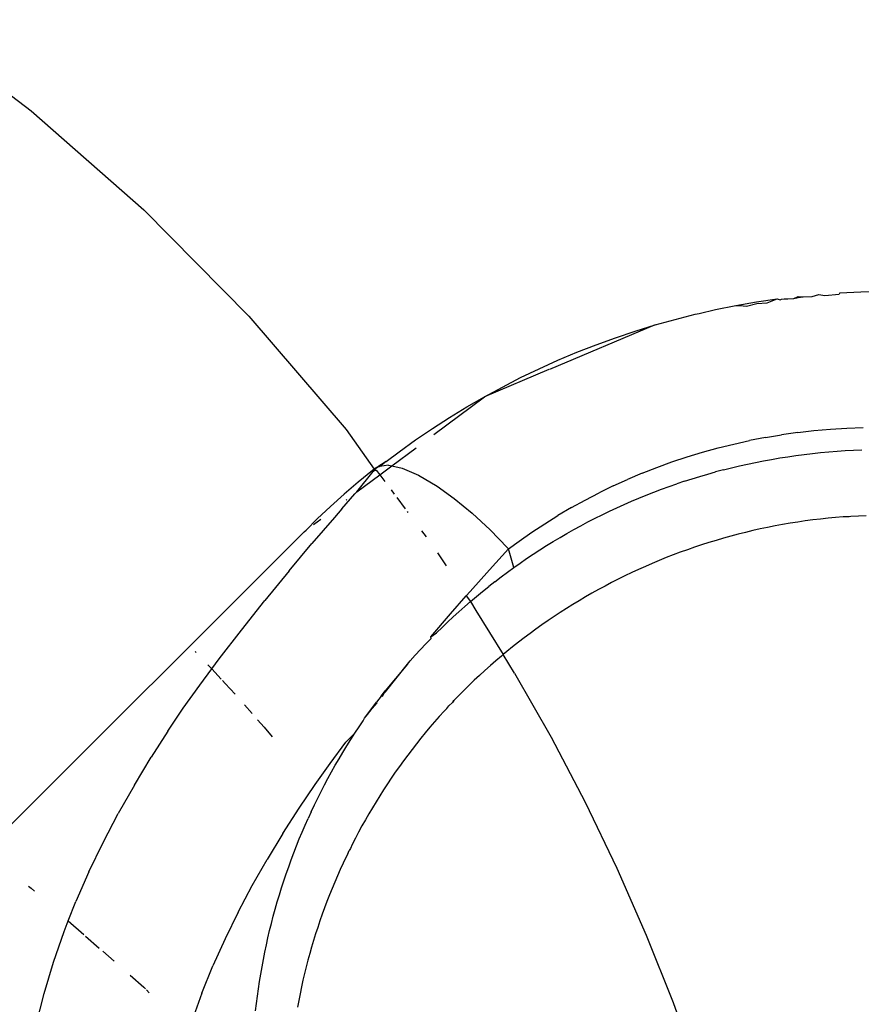
# Model space of a CAD drawing. Units: millimetres. Extents: x -4534 to 471572, y -3372 to 5004.
# Drawn here: x -1137 to -1109, y 2250 to 2283 of the extents above; entities that cross this region are included whole.
import ezdxf

# ---------------------------------------------------------------- set-up
doc = ezdxf.new("R2010")
doc.units = ezdxf.units.MM

# ---------------------------------------------------------------- blocks, each defined once
blk = doc.blocks.new('WP-SK04')
for p, q in [((-1140.713868995722, 2282.521260969691), (-1136.738734285227, 2279.493946913727)), ((-1136.738734285227, 2279.493946913727), (-1132.992467611193, 2276.199959033399)), ((-1132.992467611193, 2276.199959033399), (-1129.496238285778, 2272.65879610265)), ((-1109.859542670691, 2273.435668315383), (-1109.163341078638, 2273.467297904034)), ((-1109.163341078638, 2273.467297904034), (-1108.465664503356, 2273.481192902006)), ((-1113.309179161713, 2273.014201664826), (-1112.625288811752, 2273.133265915816)), ((-1112.625288811752, 2273.133265915816), (-1111.937909301169, 2273.235064347519)), ((-1112.2737118316, 2273.109672540655), (-1112.16114771597, 2273.148573935214)), ((-1112.16114771597, 2273.148573935214), (-1111.937909301169, 2273.235064347519)), ((-1111.937909301169, 2273.235064347519), (-1111.835640623005, 2273.2094570328)), ((-1111.835640623005, 2273.2094570328), (-1111.797194358103, 2273.22381267235)), ((-1111.797194358103, 2273.22381267235), (-1111.70498234561, 2273.233895457723)), ((-1111.70498234561, 2273.233895457723), (-1111.589041824668, 2273.233250714797)), ((-1111.589041824668, 2273.233250714797), (-1111.381425564767, 2273.253283072208)), ((-1111.381425564767, 2273.253283072208), (-1111.247529817313, 2273.319457731244)), ((-1111.381425564767, 2273.253283072208), (-1111.244493944593, 2273.284246877116)), ((-1111.247529817313, 2273.319457731244), (-1111.07153734045, 2273.303158559784)), ((-1111.244493944593, 2273.284246877116), (-1111.07153734045, 2273.303158559784)), ((-1111.07153734045, 2273.303158559784), (-1110.781953455804, 2273.311124589777)), ((-1110.781953455804, 2273.311124589777), (-1110.554644791083, 2273.3863507107)), ((-1110.554644791083, 2273.3863507107), (-1110.356625647695, 2273.352163372929)), ((-1110.356625647695, 2273.352163372929), (-1109.882439446367, 2273.397915415117)), ((-1109.859542670691, 2273.435668315383), (-1109.882439446367, 2273.397915415117)), ((-1114.528324742525, 2272.74857894872), (-1113.989092474588, 2272.878021791338)), ((-1113.989092474588, 2272.878021791338), (-1113.309179161713, 2273.014201664826)), ((-1113.309179161713, 2273.014201664826), (-1113.075067192377, 2273.001454827839)), ((-1113.075067192377, 2273.001454827839), (-1112.95767244519, 2272.999591335856)), ((-1112.95767244519, 2272.999591335856), (-1112.619217511214, 2273.080775515943)), ((-1112.619217511214, 2273.080775515943), (-1112.2737118316, 2273.109672540655)), ((-1129.496238285778, 2272.65879610265), (-1126.266659178292, 2268.893435463073)), ((-1116.000130252949, 2272.368374097962), (-1115.33504133659, 2272.554926425805)), ((-1115.33504133659, 2272.554926425805), (-1114.664540873915, 2272.724876492144)), ((-1114.664540873915, 2272.724876492144), (-1114.528324742525, 2272.74857894872)), ((-1116.000130252949, 2272.368374097962), (-1119.502590325306, 2270.893448430885)), ((-1117.312238421503, 2271.946314527414), (-1116.659348866688, 2272.165432476027)), ((-1116.659348866688, 2272.165432476027), (-1116.000130252949, 2272.368374097962)), ((-1117.958347388032, 2271.711242933717), (-1117.312238421503, 2271.946314527414)), ((-1118.597253144683, 2271.460479233265), (-1117.958347388032, 2271.711242933717)), ((-1119.851793449763, 2270.912960522143), (-1119.22854029681, 2271.19429467857)), ((-1119.22854029681, 2271.19429467857), (-1118.597253144683, 2271.460479233265)), ((-1119.528203276298, 2270.882662526679), (-1121.669413382276, 2269.980988940611)), ((-1120.466605298345, 2270.616756015498), (-1119.851793449763, 2270.912960522143)), ((-1121.072600895163, 2270.305992406148), (-1120.466605298345, 2270.616756015498)), ((-1121.669413382276, 2269.980988940611), (-1121.072600895163, 2270.305992406148)), ((-1123.350052934159, 2268.723282592239), (-1121.669413382276, 2269.980988940611)), ((-1122.256675901741, 2269.642064865401), (-1121.669413382276, 2269.980988940611)), ((-1122.834031435831, 2269.28954454341), (-1122.256675901741, 2269.642064865401)), ((-1123.401162327671, 2268.923772803028), (-1122.834031435831, 2269.28954454341)), ((-1126.266659178292, 2268.893435463073), (-1125.338245219898, 2267.569246247832)), ((-1123.957760760599, 2268.545099589022), (-1123.401162327671, 2268.923772803028)), ((-1110.716591988863, 2268.854635055669), (-1110.172750538944, 2268.902547383802)), ((-1110.172750538944, 2268.902547383802), (-1109.62656635216, 2268.936539723257)), ((-1109.62656635216, 2268.936539723257), (-1109.078310608377, 2268.956568856237)), ((-1124.503518917953, 2268.153874846158), (-1123.957760760599, 2268.545099589022)), ((-1112.328983165037, 2268.628257856493), (-1112.859128257773, 2268.525553089503)), ((-1112.328983165037, 2268.628257856493), (-1111.795084947308, 2268.717383238471)), ((-1111.257338317724, 2268.792897340029), (-1111.795084947308, 2268.717383238471)), ((-1111.257338317724, 2268.792897340029), (-1110.716591988863, 2268.854635055669)), ((-1124.744273977442, 2267.679954309004), (-1123.934351167626, 2268.286038529859)), ((-1114.421530681491, 2268.13754446135), (-1113.905700933519, 2268.280054996601)), ((-1113.905700933519, 2268.280054996601), (-1113.384642231519, 2268.409473756226)), ((-1113.384642231519, 2268.409473756226), (-1112.859128257773, 2268.525553089503)), ((-1109.399913743389, 2268.20398180236), (-1109.124376740604, 2268.215266374154)), ((-1124.937830744655, 2267.827717022136), (-1124.503518917953, 2268.153874846158)), ((-1115.43649740156, 2267.813786549744), (-1114.931913209618, 2267.982067116785)), ((-1114.931913209618, 2267.982067116785), (-1114.421530681491, 2268.13754446135)), ((-1112.395131160669, 2267.849888354825), (-1112.126450367263, 2267.899301963181)), ((-1112.126450367263, 2267.899301963181), (-1111.856899960293, 2267.945309021738)), ((-1111.856899960293, 2267.945309021738), (-1111.586528687251, 2267.987895688837)), ((-1111.586528687251, 2267.987895688837), (-1111.315385517639, 2268.027048669096)), ((-1111.315385517639, 2268.027048669096), (-1111.043519420961, 2268.062754667131)), ((-1111.043519420961, 2268.062754667131), (-1110.770979504025, 2268.095000933619)), ((-1110.770979504025, 2268.095000933619), (-1110.497815422858, 2268.123776903467)), ((-1110.497815422858, 2268.123776903467), (-1110.224076970794, 2268.149072557641)), ((-1110.224076970794, 2268.149072557641), (-1109.949813941161, 2268.170877877105)), ((-1109.949813941161, 2268.170877877105), (-1109.675076179902, 2268.189183388648)), ((-1109.675076179902, 2268.189183388648), (-1109.399913743389, 2268.20398180236)), ((-1125.39555829451, 2267.524714037408), (-1125.210253191116, 2267.652182554531)), ((-1125.245172872145, 2267.633248085655), (-1125.39555829451, 2267.524714037408)), ((-1125.286798613497, 2267.606347457386), (-1125.39555829451, 2267.524714037408)), ((-1125.395558295904, 2267.524714036294), (-1125.330569693613, 2267.57498580221)), ((-1125.39555829451, 2267.524714037408), (-1125.338245219898, 2267.569246247832)), ((-1125.286798613497, 2267.606347457386), (-1125.338245219898, 2267.569246247832)), ((-1125.338245219898, 2267.569246247832), (-1125.307024622569, 2267.538848683509)), ((-1125.330569693613, 2267.57498580221), (-1125.22600965326, 2267.64418785453)), ((-1125.307024622569, 2267.538848683509), (-1125.286798613497, 2267.606347457386)), ((-1125.245172872145, 2267.633248085655), (-1125.286798613497, 2267.606347457386)), ((-1125.245172872145, 2267.633248085655), (-1125.201368743603, 2267.656164909125)), ((-1124.937819648981, 2267.827725225884), (-1125.217297242089, 2267.64873982219)), ((-1124.937819648981, 2267.827725225884), (-1125.209085272746, 2267.652730375539)), ((-1125.147409809341, 2267.663736090033), (-1125.201368743603, 2267.656164909125)), ((-1125.170504943574, 2267.648552097279), (-1125.201368743603, 2267.656164909125)), ((-1125.147409809341, 2267.663736090033), (-1125.170504943574, 2267.648552097279)), ((-1124.937830744655, 2267.827717022136), (-1125.147409809341, 2267.663736090033)), ((-1124.859201448708, 2267.704175688546), (-1125.147409809341, 2267.663736090033)), ((-1125.142996235191, 2267.381581098623), (-1124.744273977442, 2267.679954309004)), ((-1124.859201448708, 2267.704175688546), (-1124.744273977442, 2267.679954309004)), ((-1124.744273977442, 2267.679954309004), (-1124.407254714844, 2267.608926282522)), ((-1124.407254714844, 2267.608926282522), (-1123.862357603711, 2267.37376395477)), ((-1116.426832685433, 2267.439658542163), (-1115.934956155358, 2267.632898144765)), ((-1115.934956155358, 2267.632898144765), (-1115.43649740156, 2267.813786549744)), ((-1113.723822697096, 2267.552298310171), (-1113.460203531672, 2267.618494969411)), ((-1113.460203531672, 2267.618494969411), (-1113.195478153197, 2267.681370683853)), ((-1113.195478153197, 2267.681370683853), (-1112.92969269106, 2267.740906142106)), ((-1112.92969269106, 2267.740906142106), (-1112.662894481075, 2267.797084223449)), ((-1112.662894481075, 2267.797084223449), (-1112.395131160669, 2267.849888354825)), ((-1125.915858467336, 2266.816896481368), (-1125.364687381512, 2267.493731615288)), ((-1125.915858467336, 2266.816896481368), (-1125.142996235191, 2267.381581098623)), ((-1125.39555829451, 2267.524714037408), (-1125.867206073513, 2267.139036786748)), ((-1125.343891109237, 2267.510003241068), (-1125.39555829451, 2267.524714037408)), ((-1125.364687381512, 2267.493731615288), (-1125.343891109237, 2267.510003241068)), ((-1125.307024622569, 2267.538848683509), (-1125.343891109237, 2267.510003241068)), ((-1125.307024622569, 2267.538848683509), (-1125.263936438584, 2267.54430246935)), ((-1125.263936438584, 2267.54430246935), (-1125.142996235191, 2267.381581098623)), ((-1125.142996235191, 2267.381581098623), (-1124.981945442989, 2267.164892148806)), ((-1123.862357603711, 2267.37376395477), (-1123.245644101517, 2267.00747886996)), ((-1117.39027434593, 2267.016671773198), (-1116.912212955068, 2267.234111156843)), ((-1116.426832685433, 2267.439658542163), (-1116.912212955068, 2267.234111156843)), ((-1115.023729970881, 2267.17221086167), (-1114.766323225178, 2267.254703836801)), ((-1114.766323225178, 2267.254703836801), (-1114.507584956311, 2267.333981808044)), ((-1114.507584956311, 2267.333981808044), (-1114.247559077664, 2267.410021593529)), ((-1114.247559077664, 2267.410021593529), (-1113.986289821687, 2267.482800565191)), ((-1113.723822697096, 2267.552298310171), (-1113.986289821687, 2267.482800565191)), ((-1125.867206073513, 2267.139036786748), (-1126.330172470693, 2266.742980371325)), ((-1123.245644101517, 2267.00747886996), (-1122.671500841457, 2266.5946774351)), ((-1117.39027434593, 2267.016671773198), (-1117.861167882421, 2266.787385237721)), ((-1116.039172019432, 2266.810566645912), (-1115.787524472963, 2266.905677905338)), ((-1115.787524472963, 2266.905677905338), (-1115.534373556485, 2266.997673148926)), ((-1115.534373556485, 2266.997673148926), (-1115.279761280037, 2267.086526064517)), ((-1115.023729970881, 2267.17221086167), (-1115.279761280037, 2267.086526064517)), ((-1126.330172470693, 2266.742980371325), (-1126.784229128174, 2266.336740145706)), ((-1126.412339838989, 2266.251118097928), (-1125.982645302318, 2266.753252022725)), ((-1125.982645302318, 2266.753252022725), (-1125.950788067897, 2266.777091537884)), ((-1125.950788067897, 2266.777091537884), (-1125.915858467336, 2266.816896481368)), ((-1124.773160774102, 2266.883978717579), (-1124.671808457031, 2266.747612253017)), ((-1124.586832791933, 2266.633280076327), (-1124.301749542245, 2266.249709221811)), ((-1122.671500841457, 2266.5946774351), (-1122.077266324323, 2266.105061201587)), ((-1118.324245084774, 2266.546665352453), (-1117.861167882421, 2266.787385237721)), ((-1116.784677310574, 2266.506803506446), (-1116.537789333712, 2266.611101779705)), ((-1116.537789333712, 2266.611101779705), (-1116.289274185854, 2266.712365682803)), ((-1116.289274185854, 2266.712365682803), (-1116.039172019432, 2266.810566645912)), ((-1126.784229128174, 2266.336740145706), (-1127.229152082809, 2265.920516487616)), ((-1126.412339838989, 2266.251118097928), (-1126.658499244838, 2265.970600683462)), ((-1126.270883662866, 2266.537556502045), (-1126.241838727279, 2266.559291508075)), ((-1118.779469542854, 2266.29463564946), (-1119.22651985827, 2266.031563113835)), ((-1118.779469542854, 2266.29463564946), (-1118.324245084774, 2266.546665352453)), ((-1117.51518083877, 2266.175993057538), (-1117.273412627666, 2266.289219934906)), ((-1117.273412627666, 2266.289219934906), (-1117.029898335528, 2266.399499884392)), ((-1117.029898335528, 2266.399499884392), (-1116.784677310574, 2266.506803506446)), ((-1127.229152082809, 2265.920516487616), (-1127.600111301245, 2265.542864306959)), ((-1126.658499244838, 2265.970600683462), (-1127.404990624955, 2265.099380598357)), ((-1124.236186147463, 2266.161495665283), (-1124.217632634955, 2266.136532477671)), ((-1122.077266324323, 2266.105061201587), (-1121.481092042869, 2265.553524667305)), ((-1119.665074326922, 2265.757758047242), (-1119.22651985827, 2266.031563113835)), ((-1118.229634542286, 2265.818941493733), (-1117.993328980824, 2265.940822546482)), ((-1117.993328980824, 2265.940822546482), (-1117.755165351404, 2266.059850164573)), ((-1117.755165351404, 2266.059850164573), (-1117.51518083877, 2266.175993057538)), ((-1110.250310407489, 2265.940130343732), (-1110.503050194838, 2265.913247600801)), ((-1109.997132288145, 2265.96380162127), (-1110.250310407489, 2265.940130343732)), ((-1109.744095709201, 2265.984208999957), (-1109.997132288145, 2265.96380162127)), ((-1109.543223001032, 2265.992713916274), (-1109.744095709201, 2265.984208999957)), ((-1109.489645545581, 2266.001474245306), (-1109.543223001032, 2265.992713916274)), ((-1109.235429458118, 2266.015461321323), (-1109.489645545581, 2266.001474245306)), ((-1108.980959944631, 2266.026206392727), (-1109.235429458118, 2266.015461321323)), ((-1127.349833886843, 2265.730152761942), (-1127.108226887227, 2265.91095294233)), ((-1120.094946868134, 2265.473462129197), (-1119.665074326922, 2265.757758047242)), ((-1118.6965266736, 2265.566746684523), (-1118.464045344951, 2265.694238601596)), ((-1118.464045344951, 2265.694238601596), (-1118.229634542286, 2265.818941493733)), ((-1112.256103072424, 2265.636040388857), (-1112.50369093982, 2265.583870602368)), ((-1112.007713294267, 2265.685095738027), (-1112.256103072424, 2265.636040388857)), ((-1111.758565949595, 2265.731021274775), (-1112.007713294267, 2265.685095738027)), ((-1111.508706169344, 2265.773803623152), (-1111.758565949595, 2265.731021274775)), ((-1111.258179281117, 2265.813429906996), (-1111.508706169344, 2265.773803623152)), ((-1111.007030612521, 2265.849887250145), (-1111.258179281117, 2265.813429906996)), ((-1110.755305609933, 2265.883163275324), (-1111.007030612521, 2265.849887250145)), ((-1110.503050194838, 2265.913247600801), (-1110.755305609933, 2265.883163275324)), ((-1138.317676640971, 2254.841559934774), (-1127.664721876642, 2265.494514699104)), ((-1127.664721876642, 2265.494514699104), (-1127.600111301245, 2265.542864306959)), ((-1123.757595721524, 2265.517566781908), (-1123.609573026602, 2265.31840674132)), ((-1121.481092042869, 2265.553524667305), (-1120.898535500499, 2264.954350195833)), ((-1120.515903490656, 2265.178943564574), (-1120.094946868134, 2265.473462129197)), ((-1119.38205215748, 2265.16786820756), (-1119.155564023592, 2265.303528252579)), ((-1119.155564023592, 2265.303528252579), (-1118.927044306919, 2265.436498861767)), ((-1118.927044306919, 2265.436498861767), (-1118.6965266736, 2265.566746684523)), ((-1113.728063761758, 2265.276874315806), (-1113.969923085039, 2265.206369893867)), ((-1113.485142516639, 2265.344368606082), (-1113.728063761758, 2265.276874315806)), ((-1113.241201872465, 2265.408833871033), (-1113.485142516639, 2265.344368606082)), ((-1112.996284352018, 2265.470251217002), (-1113.241201872465, 2265.408833871033)), ((-1112.750432748877, 2265.528602253453), (-1112.996284352018, 2265.470251217002)), ((-1112.50369093982, 2265.583870602368), (-1112.750432748877, 2265.528602253453)), ((-1128.161895956585, 2264.192952120862), (-1127.404990624955, 2265.099380598357)), ((-1120.898535500499, 2264.954350195833), (-1120.866572663182, 2264.920740075111)), ((-1120.866572663182, 2264.920740075111), (-1120.515903490656, 2265.178943564574)), ((-1119.828808450332, 2264.888617145358), (-1119.606477263147, 2265.029553002705)), ((-1119.606477263147, 2265.029553002705), (-1119.38205215748, 2265.16786820756)), ((-1114.688712077356, 2264.976998569939), (-1114.925909148749, 2264.894661462576)), ((-1114.450288180539, 2265.056410317126), (-1114.688712077356, 2264.976998569939)), ((-1114.210678251899, 2265.132874744861), (-1114.450288180539, 2265.056410317126)), ((-1113.969923085039, 2265.206369893867), (-1114.210678251899, 2265.132874744861)), ((-1123.231786917427, 2264.79623956461), (-1122.94451915051, 2264.364158708337)), ((-1121.506673092001, 2264.230527225483), (-1120.866572663182, 2264.920740075111)), ((-1120.696592849165, 2264.299361598531), (-1120.866572663182, 2264.920740075111)), ((-1120.267066124513, 2264.59902166037), (-1120.049014828774, 2264.745095142865)), ((-1120.049014828774, 2264.745095142865), (-1119.828808450332, 2264.888617145358)), ((-1115.629739225906, 2264.63033051067), (-1115.861631682068, 2264.536529285885)), ((-1115.396461937608, 2264.721302838046), (-1115.629739225906, 2264.63033051067)), ((-1115.161838888211, 2264.809421433513), (-1115.396461937608, 2264.721302838046)), ((-1114.925909148749, 2264.894661462576), (-1115.161838888211, 2264.809421433513)), ((-1120.908013893168, 2264.145845927467), (-1120.696592849165, 2264.299361598531)), ((-1120.696592849165, 2264.299361598531), (-1120.482934528794, 2264.450431994212)), ((-1120.482934528794, 2264.450431994212), (-1120.267066124513, 2264.59902166037)), ((-1116.321108510559, 2264.340542765211), (-1116.548618448815, 2264.238411652636)), ((-1116.092100572146, 2264.439924408579), (-1116.321108510559, 2264.340542765211)), ((-1115.861631682068, 2264.536529285885), (-1116.092100572146, 2264.439924408579)), ((-1128.161895956585, 2264.192952120862), (-1128.963733901869, 2263.206737010319)), ((-1122.149144635086, 2263.507178935597), (-1121.506673092001, 2264.230527225483)), ((-1121.323975621748, 2263.831670905228), (-1121.117171111585, 2263.989920517939)), ((-1121.117171111585, 2263.989920517939), (-1120.908013893168, 2264.145845927467)), ((-1116.998996524146, 2264.02601054747), (-1117.221792923772, 2263.915797189801)), ((-1116.774593338423, 2264.133558367704), (-1116.998996524146, 2264.02601054747)), ((-1116.548618448815, 2264.238411652636), (-1116.774593338423, 2264.133558367704)), ((-1121.730822623504, 2263.508044869995), (-1121.528598809794, 2263.670984038392)), ((-1121.323975621748, 2263.831670905228), (-1121.528598809794, 2263.670984038392)), ((-1117.662426608903, 2263.687491214432), (-1117.880194966365, 2263.569457544631)), ((-1117.442947848343, 2263.802947632765), (-1117.662426608903, 2263.687491214432)), ((-1117.221792923772, 2263.915797189801), (-1117.442947848343, 2263.802947632765)), ((-1122.796543160353, 2262.763939281593), (-1122.277096499502, 2263.360285027559)), ((-1122.277096499502, 2263.360285027559), (-1122.149144635086, 2263.507178935597)), ((-1122.277096499502, 2263.360285027559), (-1122.128177910943, 2263.175404524191)), ((-1122.128177910943, 2263.175404524191), (-1121.93068918573, 2263.342839695368)), ((-1121.93068918573, 2263.342839695368), (-1121.730822623504, 2263.508044869995)), ((-1118.310471163481, 2263.325781509901), (-1118.522915023685, 2263.200201082251)), ((-1118.096220481133, 2263.448877320241), (-1118.310471163481, 2263.325781509901)), ((-1117.880194966365, 2263.569457544631), (-1118.096220481133, 2263.448877320241)), ((-1129.749387938494, 2262.215259980727), (-1128.963733901869, 2263.206737010319)), ((-1122.515941706215, 2262.83398827799), (-1122.323268763114, 2263.005775377914)), ((-1122.323268763114, 2263.005775377914), (-1122.128177910943, 2263.175404524191)), ((-1122.128177910943, 2263.175404524191), (-1121.955945027327, 2262.877239524124)), ((-1118.733520579552, 2263.072167210807), (-1118.942258379013, 2262.941711888597)), ((-1118.522915023685, 2263.200201082251), (-1118.733520579552, 2263.072167210807)), ((-1123.453781194262, 2261.993537047908), (-1122.796543160353, 2262.763939281593)), ((-1122.893957552703, 2262.484083986525), (-1122.706177183168, 2262.660079206309)), ((-1122.706177183168, 2262.660079206309), (-1122.515941706215, 2262.83398827799)), ((-1121.955945027327, 2262.877239524124), (-1121.049056426448, 2261.404616466029)), ((-1119.35401493057, 2262.673665683501), (-1119.556976360122, 2262.536139335603)), ((-1119.149099477531, 2262.808867313527), (-1119.35401493057, 2262.673665683501)), ((-1118.942258379013, 2262.941711888597), (-1119.149099477531, 2262.808867313527)), ((-1123.079265652497, 2262.30603840273), (-1122.893957552703, 2262.484083986525)), ((-1119.757957654287, 2262.39632116363), (-1119.956933267693, 2262.254244200557)), ((-1119.556976360122, 2262.536139335603), (-1119.757957654287, 2262.39632116363)), ((-1130.484149980252, 2261.262896633906), (-1129.749387938494, 2262.215259980727)), ((-1123.453781194262, 2261.993537047908), (-1123.262084320231, 2262.125978239017)), ((-1123.44239683973, 2261.943939194988), (-1123.453781194262, 2261.993537047908)), ((-1123.262084320231, 2262.125978239017), (-1123.079265652497, 2262.30603840273)), ((-1120.153877654971, 2262.109941479359), (-1120.348765865223, 2261.963446104726)), ((-1119.956933267693, 2262.254244200557), (-1120.153877654971, 2262.109941479359)), ((-1123.795444153825, 2261.574065828045), (-1123.620188279409, 2261.759956632281)), ((-1123.620188279409, 2261.759956632281), (-1123.44239683973, 2261.943939194988)), ((-1120.732284057141, 2261.664011033043), (-1120.920870081763, 2261.51113826251)), ((-1120.541575325454, 2261.814791468201), (-1120.732284057141, 2261.664011033043)), ((-1120.348765865223, 2261.963446104726), (-1120.541575325454, 2261.814791468201)), ((-1131.286258645012, 2261.508502291057), (-1131.255357268783, 2261.476139442921)), ((-1124.138291679389, 2261.196700474242), (-1123.968149977538, 2261.386302059427)), ((-1123.968149977538, 2261.386302059427), (-1123.795444153825, 2261.574065828045)), ((-1121.107311928124, 2261.356206624025), (-1121.291590154315, 2261.19924960168)), ((-1121.049056426448, 2261.404616466029), (-1121.107311928124, 2261.356206624025)), ((-1120.920870081763, 2261.51113826251), (-1121.049056426448, 2261.404616466029)), ((-1120.668038689264, 2260.785912575851), (-1121.049056426448, 2261.404616466029)), ((-1130.863911140959, 2261.066179980452), (-1130.799495152336, 2260.998717455744)), ((-1130.734030139155, 2260.928443289615), (-1130.484149980252, 2261.262896633906)), ((-1124.231676783523, 2261.090029410509), (-1124.967016610983, 2260.200466166051)), ((-1124.957820644456, 2260.170249722094), (-1124.231676783523, 2261.090029410509)), ((-1124.231676783523, 2261.090029410509), (-1124.138291679389, 2261.196700474242)), ((-1121.473685825755, 2261.040300683734), (-1121.653580007862, 2260.879393358445)), ((-1121.291590154315, 2261.19924960168), (-1121.473685825755, 2261.040300683734)), ((-1131.133311940929, 2260.394022571683), (-1130.734030139155, 2260.928443289615)), ((-1130.799495152336, 2260.998717455744), (-1130.734030139155, 2260.928443289615)), ((-1130.734030139155, 2260.928443289615), (-1130.423232899151, 2260.594814442469)), ((-1121.831254207669, 2260.716561070188), (-1122.006691698677, 2260.551837087806)), ((-1121.653580007862, 2260.879393358445), (-1121.831254207669, 2260.716561070188)), ((-1120.668038689264, 2260.785912575851), (-1119.456438281296, 2258.657026814591)), ((-1131.68241729608, 2259.624650193317), (-1131.133311940929, 2260.394022571683)), ((-1130.380358999048, 2260.548790964706), (-1130.288852848734, 2260.450562642487)), ((-1130.288852848734, 2260.450562642487), (-1129.958815790525, 2260.087414175513)), ((-1122.179876196002, 2260.38525463626), (-1122.350791414762, 2260.216846940511)), ((-1122.006691698677, 2260.551837087806), (-1122.179876196002, 2260.38525463626)), ((-1125.104551211773, 2260.022522322856), (-1124.967016610983, 2260.200466166051)), ((-1125.104551211773, 2260.022522322856), (-1124.957820644456, 2260.170249722094)), ((-1124.967016610983, 2260.200466166051), (-1125.072872678933, 2260.002707031568)), ((-1122.519421481948, 2260.046647140904), (-1122.685752172057, 2259.874688039337)), ((-1122.350791414762, 2260.216846940511), (-1122.519421481948, 2260.046647140904)), ((-1129.645870415495, 2259.738068570256), (-1129.387314000513, 2259.444246738383)), ((-1125.656086961451, 2259.293949744173), (-1125.256422273446, 2259.821031379041)), ((-1125.405710178195, 2259.617849195991), (-1125.256493077228, 2259.820921082962)), ((-1125.235467344818, 2259.802781119781), (-1125.405710178195, 2259.617849195991)), ((-1125.104551211773, 2260.022522322856), (-1125.256493077228, 2259.820921082962)), ((-1122.917671283234, 2259.609537416245), (-1122.849769671457, 2259.701002353091)), ((-1122.731286844588, 2259.814113152823), (-1122.849769671457, 2259.701002353091)), ((-1122.685752172057, 2259.874688039337), (-1122.731286844588, 2259.814113152823)), ((-1122.710048112933, 2259.842368378986), (-1122.685752172057, 2259.874688039337)), ((-1132.198015768333, 2258.857339087804), (-1131.68241729608, 2259.624650193317)), ((-1125.656086961449, 2259.293949744173), (-1125.55226832209, 2259.413243591648)), ((-1125.55226832209, 2259.413243591648), (-1125.405710178195, 2259.617849195991)), ((-1123.011460166519, 2259.525622799449), (-1123.170810226702, 2259.348581970456)), ((-1122.917671283234, 2259.609537416245), (-1123.011460166519, 2259.525622799449)), ((-1129.208411843992, 2259.240943488843), (-1128.989865604512, 2258.992588960733)), ((-1125.837377332977, 2258.999559796617), (-1125.696159907491, 2259.207136411375)), ((-1125.696159907491, 2259.207136411375), (-1125.656086961449, 2259.293949744173)), ((-1123.327807953823, 2259.16991195721), (-1123.482441832784, 2258.989644725571)), ((-1123.170810226702, 2259.348581970456), (-1123.327807953823, 2259.16991195721)), ((-1132.198015768333, 2258.857339087804), (-1132.745522132021, 2257.996620508512)), ((-1128.989865604512, 2258.992588960733), (-1128.721829912879, 2258.67559624573)), ((-1126.274585497729, 2258.495690276595), (-1125.97591331595, 2258.790545624818)), ((-1126.111653499538, 2258.580292544134), (-1125.97591331595, 2258.790545624818)), ((-1125.97591331595, 2258.790545624818), (-1125.837377332977, 2258.999559796617)), ((-1123.63470034849, 2258.807812241399), (-1123.784572340319, 2258.624446304731)), ((-1123.482441832784, 2258.989644725571), (-1123.63470034849, 2258.807812241399)), ((-1126.799734351629, 2257.790325761162), (-1126.274585497729, 2258.495690276595)), ((-1126.244917243927, 2258.36832763188), (-1126.111653499538, 2258.580292544134)), ((-1123.932048065547, 2258.439578052311), (-1124.077118135922, 2258.253238455059)), ((-1123.784572340319, 2258.624446304731), (-1123.932048065547, 2258.439578052311)), ((-1119.456438281296, 2258.657026814591), (-1118.322097051583, 2256.493865801576)), ((-1126.503126141793, 2257.940726851075), (-1126.37537381195, 2258.155184925633)), ((-1126.37537381195, 2258.155184925633), (-1126.244917243927, 2258.36832763188)), ((-1124.219773163195, 2258.065458483895), (-1124.360004085266, 2257.876268903391)), ((-1124.077118135922, 2258.253238455059), (-1124.219773163195, 2258.065458483895)), ((-1133.304805121212, 2257.068365176592), (-1132.745522132021, 2257.996620508512)), ((-1127.29542054074, 2257.088694245843), (-1126.799734351629, 2257.790325761162)), ((-1126.628169930551, 2257.72498244037), (-1126.503126141793, 2257.940726851075)), ((-1124.360004085266, 2257.876268903391), (-1124.497803144642, 2257.685699652719)), ((-1126.87011578167, 2257.289749518964), (-1126.750501152439, 2257.507980420629)), ((-1126.750501152439, 2257.507980420629), (-1126.628169930551, 2257.72498244037)), ((-1124.633162909982, 2257.493780464698), (-1124.766075949944, 2257.300541072153)), ((-1124.497803144642, 2257.685699652719), (-1124.633162909982, 2257.493780464698)), ((-1127.824423779179, 2256.30342575903), (-1127.29542054074, 2257.088694245843)), ((-1126.98700996348, 2257.070318153729), (-1126.87011578167, 2257.289749518964)), ((-1124.896535131436, 2257.106010961066), (-1125.024534514358, 2256.910218630057)), ((-1124.766075949944, 2257.300541072153), (-1124.896535131436, 2257.106010961066)), ((-1133.304805121212, 2257.068365176592), (-1133.840900699336, 2256.119272859649)), ((-1127.212624473188, 2256.62796245714), (-1127.101180527201, 2256.849713508261)), ((-1127.101180527201, 2256.849713508261), (-1126.98700996348, 2257.070318153729)), ((-1125.024534514358, 2256.910218630057), (-1125.150068456856, 2256.713192330911)), ((-1127.321338801795, 2256.40509187495), (-1127.212624473188, 2256.62796245714)), ((-1125.273131317081, 2256.51496031541), (-1125.393717714301, 2256.31555055136)), ((-1125.150068456856, 2256.713192330911), (-1125.273131317081, 2256.51496031541)), ((-1118.322097051583, 2256.493865801576), (-1117.265968248284, 2254.299713098038)), ((-1134.345059787481, 2255.158020043401), (-1133.840900699336, 2256.119272859649)), ((-1128.367625647935, 2255.458334644653), (-1127.824423779179, 2256.30342575903)), ((-1127.427217188237, 2256.181346880514), (-1127.530567267901, 2255.956097380472)), ((-1127.427217188237, 2256.181346880514), (-1127.321338801795, 2256.40509187495)), ((-1125.511823312266, 2256.114989870662), (-1125.627444035848, 2255.91330482124)), ((-1125.393717714301, 2256.31555055136), (-1125.511823312266, 2256.114989870662)), ((-1127.631076313077, 2255.730024143933), (-1127.530567267901, 2255.956097380472)), ((-1125.627444035848, 2255.91330482124), (-1125.740575809919, 2255.710521951018)), ((-1128.367625647935, 2255.458334644653), (-1128.891719712828, 2254.596329688067)), ((-1127.823871547132, 2255.274851430493), (-1127.72884522642, 2255.502933845423)), ((-1127.72884522642, 2255.502933845423), (-1127.631076313077, 2255.730024143933)), ((-1125.851214720347, 2255.506667520217), (-1125.959357496976, 2255.301766638241)), ((-1125.740575809919, 2255.710521951018), (-1125.851214720347, 2255.506667520217)), ((-1134.815048144958, 2254.183782415865), (-1134.345059787481, 2255.158020043401)), ((-1127.916152990962, 2255.045800834195), (-1127.823871547132, 2255.274851430493)), ((-1125.959357496976, 2255.301766638241), (-1126.065001030649, 2255.095844126796)), ((-1128.092472287514, 2254.584889827212), (-1128.005687317794, 2254.815805738958)), ((-1128.005687317794, 2254.815805738958), (-1127.916152990962, 2255.045800834195)), ((-1126.209021106188, 2254.779886771202), (-1126.168142212208, 2254.888924807582)), ((-1126.117492408708, 2254.958262717058), (-1126.168142212208, 2254.888924807582)), ((-1126.065001030649, 2255.095844126796), (-1126.117492408708, 2254.958262717058)), ((-1129.388545612153, 2253.725513124795), (-1128.891719712828, 2254.596329688067)), ((-1128.17650566899, 2254.353076554953), (-1128.092472287514, 2254.584889827212)), ((-1126.366905703194, 2254.472192953828), (-1126.462522647967, 2254.262427204301)), ((-1126.268778010099, 2254.681033242448), (-1126.366905703194, 2254.472192953828)), ((-1126.209021106188, 2254.779886771202), (-1126.268778010099, 2254.681033242448)), ((-1134.815048144958, 2254.183782415865), (-1135.248475926304, 2253.195755756153)), ((-1128.257785267023, 2254.120388472445), (-1128.17650566899, 2254.353076554953)), ((-1126.462522647967, 2254.262427204301), (-1126.555626200896, 2254.051759256446)), ((-1117.265968248284, 2254.299713098038), (-1116.289005119557, 2252.077852265211)), ((-1128.412074367888, 2253.652477172012), (-1128.336308895395, 2253.886847903521)), ((-1128.336308895395, 2253.886847903521), (-1128.257785267023, 2254.120388472445)), ((-1126.646213761624, 2253.840212139259), (-1126.734282902469, 2253.627807947405)), ((-1126.555626200896, 2254.051759256446), (-1126.646213761624, 2253.840212139259)), ((-1136.828741597479, 2253.707642642938), (-1136.738734284624, 2253.639096436787)), ((-1136.738734284624, 2253.639096436787), (-1136.619744459111, 2253.534471999386)), ((-1129.856195094688, 2252.845292210071), (-1129.388545612153, 2253.725513124795)), ((-1128.485079472087, 2253.417298401536), (-1128.412074367888, 2253.652477172012)), ((-1126.734282902469, 2253.627807947405), (-1126.819831238918, 2253.414568541963)), ((-1135.501883319375, 2252.551567853316), (-1135.248475926304, 2253.195755756153)), ((-1128.622799280547, 2252.944601834523), (-1128.555321890777, 2253.181332914857)), ((-1128.555321890777, 2253.181332914857), (-1128.485079472087, 2253.417298401536)), ((-1126.902856386457, 2253.200515784015), (-1126.983355972072, 2252.985671326237)), ((-1126.819831238918, 2253.414568541963), (-1126.902856386457, 2253.200515784015)), ((-1129.856195094688, 2252.845292210071), (-1130.292622278681, 2251.955100827816)), ((-1128.687509297984, 2252.707126283086), (-1128.622799280547, 2252.944601834523)), ((-1126.983355972072, 2252.985671326237), (-1127.061327668752, 2252.77005598768)), ((-1135.642874918944, 2252.193152568963), (-1135.501883319375, 2252.551567853316)), ((-1135.501883319375, 2252.551567853316), (-1134.985745729604, 2252.097742455066)), ((-1128.74944953826, 2252.468927209133), (-1128.687509297984, 2252.707126283086)), ((-1127.136769160984, 2252.553690378995), (-1127.209678133254, 2252.336595110828)), ((-1127.061327668752, 2252.77005598768), (-1127.136769160984, 2252.553690378995)), ((-1135.995619046631, 2251.175232170234), (-1135.642874918944, 2252.193152568963)), ((-1128.865010023999, 2251.990439330672), (-1128.808617350896, 2252.230024865402)), ((-1128.808617350896, 2252.230024865402), (-1128.74944953826, 2252.468927209133)), ((-1127.209678133254, 2252.336595110828), (-1127.280052249455, 2252.118790610157)), ((-1134.929205274963, 2252.048028009047), (-1134.475165419637, 2251.648803418069)), ((-1130.292622278681, 2251.955100827816), (-1130.695711346685, 2251.054391795614)), ((-1128.918624845672, 2251.750190683717), (-1128.865010023999, 2251.990439330672)), ((-1127.347889091099, 2251.90029656927), (-1127.4131862191, 2251.681132496787)), ((-1127.280052249455, 2252.118790610157), (-1127.347889091099, 2251.90029656927)), ((-1116.289005119557, 2252.077852265211), (-1115.391998820856, 2249.831554191511)), ((-1134.357428768281, 2251.54528086178), (-1133.975205618152, 2251.209202698195)), ((-1128.969459007359, 2251.509298855641), (-1128.918624845672, 2251.750190683717)), ((-1127.4131862191, 2251.681132496787), (-1127.475941194374, 2251.461317901326)), ((-1129.062772473286, 2251.025662870028), (-1129.017509313853, 2251.267783186838)), ((-1129.017509313853, 2251.267783186838), (-1128.969459007359, 2251.509298855641)), ((-1127.536151524694, 2251.240872132294), (-1127.593814505256, 2251.019813902254)), ((-1127.475941194374, 2251.461317901326), (-1127.536151524694, 2251.240872132294)), ((-1136.304012426303, 2250.141292591677), (-1135.995619046631, 2251.175232170234)), ((-1131.063204368994, 2250.142667037014), (-1130.695711346685, 2251.054391795614)), ((-1129.105245193787, 2250.782957097932), (-1129.062772473286, 2251.025662870028)), ((-1127.593814505256, 2251.019813902254), (-1127.648927378115, 2250.798161764557)), ((-1133.448755185332, 2250.746309504464), (-1132.992467610615, 2250.345108556467)), ((-1129.181805094949, 2250.295864987918), (-1129.144924051541, 2250.539684941915)), ((-1129.144924051541, 2250.539684941915), (-1129.105245193787, 2250.782957097932)), ((-1127.701487385324, 2250.575934272556), (-1127.751491682814, 2250.353149844737)), ((-1127.648927378115, 2250.798161764557), (-1127.701487385324, 2250.575934272556)), ((-1132.992467610615, 2250.345108556467), (-1132.939683245901, 2250.291645806101)), ((-1132.907039023207, 2250.258582039241), (-1132.810992247081, 2250.161300868133)), ((-1129.215884240464, 2250.051515700529), (-1129.181805094949, 2250.295864987918)), ((-1127.751491682814, 2250.353149844737), (-1127.798937082022, 2250.12982636013)), ((-1136.565237811302, 2249.090739916859), (-1136.304012426303, 2250.141292591677)), ((-1131.063204368994, 2250.142667037014), (-1131.392779804829, 2249.219466139139)), ((-1129.247157404543, 2249.806655544335), (-1129.215884240464, 2250.051515700529)), ((-1127.843820308263, 2249.905981562897), (-1127.886138086849, 2249.681633197205)), ((-1127.798937082022, 2250.12982636013), (-1127.843820308263, 2249.905981562897)), ((-1129.275620335877, 2249.561302889323), (-1129.247157404543, 2249.806655544335)), ((-1115.391998820856, 2249.831554191511), (-1114.575092136803, 2247.564039074093))]:
    blk.add_line(p, q)

msp = doc.modelspace()

# ---------------------------------------------------------------- block references
msp.add_blockref('WP-SK04', (0, 0))

doc.saveas('drawing.dxf')
